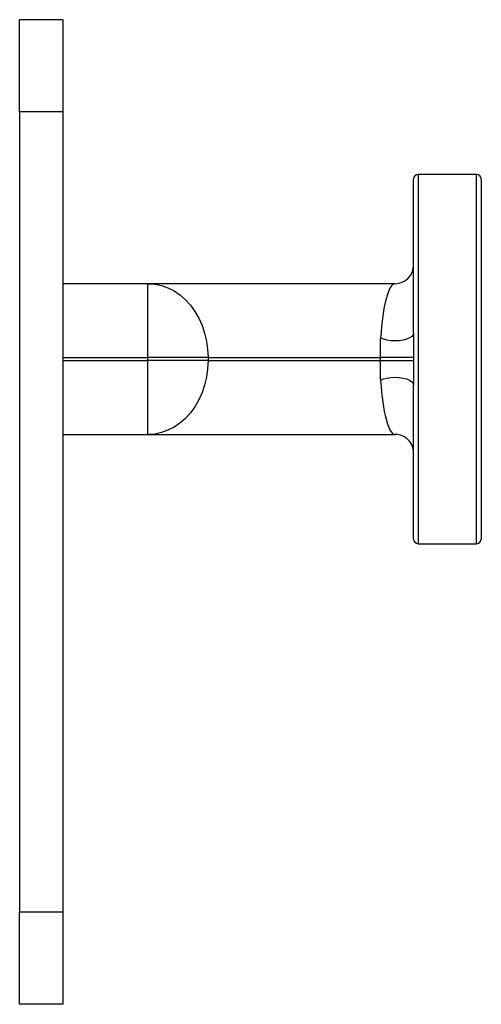
# Model space of a CAD drawing. Units: millimetres. Extents: x 25 to 1460, y 25 to 1025.
# Drawn here: x 921 to 996, y 511 to 671 of the extents above; entities that cross this region are included whole.
import ezdxf

# ---------------------------------------------------------------- set-up
doc = ezdxf.new("R2010")
doc.units = ezdxf.units.MM
doc.header["$LTSCALE"] = 5

msp = doc.modelspace()

# ---------------------------------------------------------------- linework, layer by layer
at = {"color": 7, "linetype": 'Continuous', "lineweight": 25}
for p, q in [((921.23, 655.55), (921.23, 670.55)), ((928.23, 670.55), (921.23, 670.55)), ((928.23, 670.55), (928.23, 655.55)), ((928.23, 655.55), (921.23, 655.55)), ((921.23, 655.55), (921.23, 525.55)), ((928.23, 655.55), (928.23, 525.55)), ((995.48, 645.4), (985.98, 645.4)), ((985.23, 619.62), (985.23, 644.65)), ((996.23, 644.65), (996.23, 615.4)), ((942.08, 627.65), (928.23, 627.65)), ((982.23, 627.65), (942.08, 627.65)), ((942.08, 615.65), (942.08, 627.65)), ((928.23, 615.65), (942.08, 615.65)), ((928.23, 615.15), (942.08, 615.15)), ((942.08, 615.15), (942.08, 615.65)), ((951.83, 615.65), (942.08, 615.65)), ((942.08, 603.15), (942.08, 615.15)), ((951.83, 615.15), (942.08, 615.15)), ((951.83, 615.65), (951.83, 615.15)), ((951.83, 615.65), (979.84, 615.65)), ((951.83, 615.15), (979.84, 615.15)), ((996.23, 615.4), (996.23, 586.15)), ((985.23, 586.15), (985.23, 611.17)), ((928.23, 603.15), (942.08, 603.15)), ((942.08, 603.15), (982.23, 603.15)), ((985.98, 585.4), (995.48, 585.4)), ((921.23, 525.55), (928.23, 525.55)), ((921.23, 510.55), (921.23, 525.55)), ((928.23, 525.55), (928.23, 510.55)), ((928.23, 510.55), (921.23, 510.55))]:
    msp.add_line(p, q, dxfattribs=at)
at = {"color": 8, "linetype": 'Continuous', "lineweight": 25}
for p, q in [((985.98, 645.4), (985.98, 585.4)), ((995.48, 615.4), (995.48, 645.4)), ((995.48, 585.4), (995.48, 615.4))]:
    msp.add_line(p, q, dxfattribs=at)
at = {"color": 7, "linetype": 'Continuous', "lineweight": 25, "flags": 128}
for points in [[(942.08, 627.65), (943.17, 627.57), (944.25, 627.35), (945.3, 626.97), (946.31, 626.46), (947.27, 625.81), (948.16, 625.03), (948.97, 624.13), (949.7, 623.13), (950.33, 622.03), (950.86, 620.85), (951.28, 619.61), (951.58, 618.32), (951.76, 616.99), (951.83, 615.65)], [(985.23, 619.62), (985.16, 619.34), (984.94, 619.07), (984.58, 618.83), (984.1, 618.62), (983.53, 618.47), (982.9, 618.38), (982.23, 618.34), (981.56, 618.38), (980.93, 618.47), (980.36, 618.62), (979.89, 618.83)], [(951.83, 615.15), (951.76, 613.8), (951.58, 612.48), (951.28, 611.18), (950.86, 609.94), (950.33, 608.76), (949.7, 607.66), (948.97, 606.66), (948.16, 605.76), (947.27, 604.99), (946.31, 604.33), (945.3, 603.82), (944.25, 603.45), (943.17, 603.22), (942.08, 603.15)], [(985.24, 615.64), (985.06, 615.64), (984.71, 615.64), (984.23, 615.64), (983.65, 615.64), (982.98, 615.64), (982.28, 615.64), (981.57, 615.64), (980.91, 615.64), (980.32, 615.64), (979.84, 615.65)], [(979.84, 615.15), (980.32, 615.15), (980.91, 615.15), (981.57, 615.15), (982.28, 615.15), (982.98, 615.15), (983.65, 615.15), (984.23, 615.15), (984.71, 615.15), (985.06, 615.15), (985.24, 615.15)], [(979.89, 611.97), (980.36, 612.17), (980.93, 612.32), (981.56, 612.42), (982.23, 612.45), (982.9, 612.42), (983.53, 612.32), (984.1, 612.17), (984.58, 611.97), (984.94, 611.72), (985.16, 611.45), (985.23, 611.17)]]:
    msp.add_lwpolyline(points, dxfattribs=at)
at = {"color": 7, "linetype": 'Continuous', "lineweight": 25}
for centre, radius, start, end in [((985.98, 644.65), 0.75, 90, 180), ((995.48, 644.65), 0.75, 0, 90), ((982.23, 630.65), 3, 270.1333, 0), ((982.23, 600.15), 3, 0, 90.1107), ((985.98, 586.15), 0.75, 180, 270), ((995.48, 586.15), 0.75, 270, 0)]:
    msp.add_arc(centre, radius, start, end, dxfattribs=at)
at = {"color": 8, "linetype": 'Continuous', "lineweight": 25}
for centre, start_param, end_param in [((982.23, 615.65), 0, 1.302496), ((982.23, 615.15), 1.839096, 3.141593)]:
    msp.add_ellipse(centre, major_axis=(0, 12), ratio=0.202962, start_param=start_param, end_param=end_param, dxfattribs=at)
at = {"color": 7, "linetype": 'Continuous', "lineweight": 25}
for points, knots in [([(985.23, 619.62), (985.24, 618.67), (985.24, 617.35), (985.24, 616.01), (985.24, 615.64)], [0, 0, 0, 0, 0.723612, 1, 1, 1, 1]), ([(979.84, 615.65), (979.84, 615.95), (979.84, 616.64), (979.84, 617.73), (979.87, 618.46), (979.89, 618.83)], [0, 0, 0, 0, 0.271757, 0.62973, 1, 1, 1, 1]), ([(979.89, 611.97), (979.88, 612.16), (979.85, 612.74), (979.84, 613.8), (979.84, 614.69), (979.84, 615.15)], [0, 0, 0, 0, 0.1940633, 0.5889415, 1, 1, 1, 1]), ([(985.24, 615.15), (985.24, 614.06), (985.24, 612.73), (985.24, 611.42), (985.23, 611.17)], [0, 0, 0, 0, 0.81152, 1, 1, 1, 1])]:
    msp.add_open_spline(points, degree=3, knots=knots, dxfattribs=at)
for points in [[(979.84, 615.15), (979.84, 615.23), (979.84, 615.4), (979.84, 615.56), (979.84, 615.65)], [(985.24, 615.64), (985.24, 615.56), (985.24, 615.4), (985.24, 615.23), (985.24, 615.15)]]:
    msp.add_open_spline(points, degree=3, dxfattribs=at)

doc.saveas('drawing.dxf')
